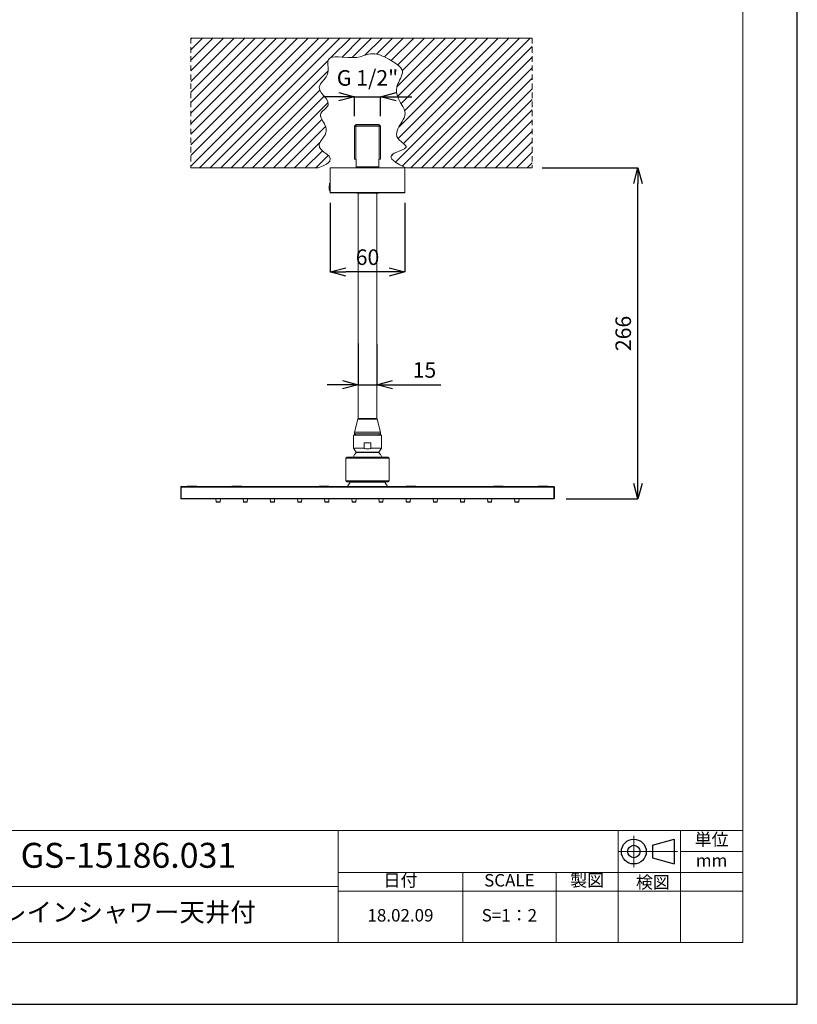
# Model space of a CAD drawing. Units: millimetres. Extents: x 25358 to 26408, y 3348 to 4833.
# Drawn here: x 25783 to 26408, y 3348 to 4139 of the extents above; entities that cross this region are included whole.
import ezdxf
from ezdxf.enums import TextEntityAlignment as Align

# ---------------------------------------------------------------- set-up
doc = ezdxf.new("R2010")
doc.units = ezdxf.units.MM
doc.header["$LTSCALE"] = 10
doc.linetypes.add('CENTER1', pattern=[10, 6.25, -1.25, 1.25, -1.25])
doc.layers.add('_0-0_', color=7, linetype='Continuous')
for name, color, linetype, lineweight in [('中心線', 1, 'Continuous', 0), ('図面枠', 6, 'Continuous', 20), ('寸法', 3, 'Continuous', 20), ('文字', 4, 'Continuous', 15), ('細線', 7, 'Continuous', 9)]:
    doc.layers.add(name, color=color, linetype=linetype, lineweight=lineweight)
doc.styles.add('japanese', font='romans.shx', dxfattribs={"bigfont": 'bigfont.shx'})
doc.dimstyles.new('KIHON1対4', dxfattribs={"dimscale": 10, "dimtxt": 1, "dimasz": 1, "dimexe": 0, "dimexo": 0.8, "dimgap": 0.4, "dimtad": 1, "dimdec": 0, "dimdsep": 46, "dimtxsty": 'japanese', "dimblk": 'OPEN30', "dimcen": 2.5, "dimadec": 0, "dimazin": 0, "dimtfac": 1, "dimtdec": 0, "dimtmove": 0, "dimatfit": 0, "dimfxl": 1, "dimarcsym": 0})

# ---------------------------------------------------------------- blocks, each defined once
blk = doc.blocks.new('_Open30')
at = {"color": 0, "linetype": 'ByBlock', "lineweight": -2}
for p, q in [((-1, 0.268), (0, 0)), ((0, 0), (-1, -0.268)), ((0, 0), (-1, 0))]:
    blk.add_line(p, q, dxfattribs=at)
blk = doc.blocks.new('*D41')
at = {"layer": 'Defpoints', "color": 0, "linetype": 'Continuous'}
for p in [(26055.23, 3886.81), (26070.24, 3886.12), (26070.24, 3845.57)]:
    blk.add_point(p, dxfattribs=at)
at = {"layer": '寸法', "color": 0, "linetype": 'Continuous', "lineweight": -2}
for p, q in [((26055.23, 3878.81), (26055.23, 3845.57)), ((26070.24, 3878.12), (26070.24, 3845.57)), ((26042.73, 3845.57), (26030.23, 3845.57)), ((26055.23, 3845.57), (26070.24, 3845.57)), ((26082.74, 3845.57), (26121.69, 3845.57))]:
    blk.add_line(p, q, dxfattribs=at)
at = {"layer": '寸法', "color": 0, "linetype": 'Continuous', "lineweight": -2, "xscale": 12.5, "yscale": 12.5, "zscale": 12.5}
blk.add_blockref('_Open30', (26055.23, 3845.57), dxfattribs=at)
at = {"layer": '寸法', "color": 0, "linetype": 'Continuous', "lineweight": -2, "xscale": 12.5, "yscale": 12.5, "zscale": 12.5, "rotation": 180}
blk.add_blockref('_Open30', (26070.24, 3845.57), dxfattribs=at)
at = {"layer": '寸法', "color": 0, "linetype": 'Continuous', "lineweight": 5, "insert": (26108.47, 3855.82), "char_height": 12.5, "attachment_point": 5, "style": 'japanese'}
blk.add_mtext('15', dxfattribs=at)
blk = doc.blocks.new('*D42')
at = {"layer": 'Defpoints', "color": 0, "linetype": 'Continuous'}
for p in [(26195.1, 4019.76), (26280.1, 4019.76), (26214.35, 3753.84)]:
    blk.add_point(p, dxfattribs=at)
at = {"layer": '寸法', "color": 0, "linetype": 'Continuous', "lineweight": -2}
for p, q in [((26203.1, 4019.76), (26280.1, 4019.76)), ((26280.1, 3766.34), (26280.1, 4007.26)), ((26222.35, 3753.84), (26280.1, 3753.84))]:
    blk.add_line(p, q, dxfattribs=at)
at = {"layer": '寸法', "color": 0, "linetype": 'Continuous', "lineweight": -2, "xscale": 12.5, "yscale": 12.5, "zscale": 12.5}
for p, rotation in [((26280.1, 4019.76), 90), ((26280.1, 3753.84), 270)]:
    blk.add_blockref('_Open30', p, dxfattribs=dict(at, rotation=rotation))
at = {"layer": '寸法', "color": 0, "linetype": 'Continuous', "lineweight": 5, "insert": (26269.85, 3886.8), "char_height": 12.5, "attachment_point": 5, "rotation": 90, "style": 'japanese'}
blk.add_mtext('266', dxfattribs=at)
blk = doc.blocks.new('*D44')
at = {"layer": 'Defpoints', "color": 0, "linetype": 'Continuous'}
for p in [(26032.71, 3999.82), (26092.76, 3999.82), (26032.71, 3936.19)]:
    blk.add_point(p, dxfattribs=at)
at = {"layer": '寸法', "color": 0, "linetype": 'Continuous', "lineweight": -2}
for p, q in [((26032.71, 3991.82), (26032.71, 3936.19)), ((26092.76, 3991.82), (26092.76, 3936.19)), ((26080.26, 3936.19), (26045.21, 3936.19))]:
    blk.add_line(p, q, dxfattribs=at)
at = {"layer": '寸法', "color": 0, "linetype": 'Continuous', "lineweight": -2, "xscale": 12.5, "yscale": 12.5, "zscale": 12.5, "rotation": 180}
blk.add_blockref('_Open30', (26032.71, 3936.19), dxfattribs=at)
at = {"layer": '寸法', "color": 0, "linetype": 'Continuous', "lineweight": -2, "xscale": 12.5, "yscale": 12.5, "zscale": 12.5}
blk.add_blockref('_Open30', (26092.76, 3936.19), dxfattribs=at)
at = {"layer": '寸法', "color": 0, "linetype": 'Continuous', "lineweight": 5, "insert": (26062.74, 3946.44), "char_height": 12.5, "attachment_point": 5, "style": 'japanese'}
blk.add_mtext('60', dxfattribs=at)
blk = doc.blocks.new('*D45')
at = {"layer": 'Defpoints', "color": 0, "linetype": 'Continuous'}
for p in [(26073.25, 4076.92), (26052.22, 4053.27), (26073.25, 4053.27)]:
    blk.add_point(p, dxfattribs=at)
at = {"layer": '寸法', "color": 0, "linetype": 'Continuous', "lineweight": -2}
for p, q in [((26039.72, 4076.92), (26027.22, 4076.92)), ((26052.22, 4061.27), (26052.22, 4076.92)), ((26052.22, 4076.92), (26073.25, 4076.92)), ((26073.25, 4061.27), (26073.25, 4076.92)), ((26085.75, 4076.92), (26098.25, 4076.93))]:
    blk.add_line(p, q, dxfattribs=at)
at = {"layer": '寸法', "color": 0, "linetype": 'Continuous', "lineweight": -2, "xscale": 12.5, "yscale": 12.5, "zscale": 12.5}
for p, rotation in [((26052.22, 4076.92), 0.0036412876962455), ((26073.25, 4076.92), 180.0036412876962)]:
    blk.add_blockref('_Open30', p, dxfattribs=dict(at, rotation=rotation))
at = {"layer": '寸法', "color": 0, "linetype": 'Continuous', "lineweight": 5, "insert": (26062.73, 4090.45), "char_height": 12.5, "attachment_point": 5, "rotation": 0.00364, "style": 'japanese'}
blk.add_mtext('G 1/2"', dxfattribs=at)

msp = doc.modelspace()

# ---------------------------------------------------------------- linework, layer by layer
at = {"layer": '_0-0_', "color": 2, "linetype": 'Continuous'}
for p, q in [((26291.74, 3475.62), (26309.24, 3480.62)), ((26309.24, 3480.62), (26309.24, 3460.62)), ((26291.74, 3475.62), (26291.74, 3465.62)), ((26291.74, 3465.62), (26309.24, 3460.62))]:
    msp.add_line(p, q, dxfattribs=at)
for radius in [10, 5]:
    msp.add_circle((26276.74, 3470.62), radius, dxfattribs=at)
at = {"layer": 'Defpoints', "linetype": 'Continuous'}
msp.add_lwpolyline([(25358.13, 3347.91), (26408.13, 3347.91), (26408.13, 4832.91), (25358.13, 4832.91)], close=True, dxfattribs=at)
at = {"layer": '中心線', "color": 1, "linetype": 'CENTER1', "lineweight": 0}
for p, q in [((26276.74, 3483.12), (26276.74, 3458.12)), ((26264.24, 3470.62), (26311.74, 3470.62))]:
    msp.add_line(p, q, dxfattribs=at)
at = {"layer": '図面枠', "linetype": 'Continuous'}
for p, q in [((26364.24, 4783.32), (26364.24, 3397.5)), ((26364.24, 3487.5), (25402.01, 3487.5)), ((26039.24, 3487.5), (26039.24, 3397.5)), ((26264.24, 3487.5), (26264.24, 3397.5)), ((26314.24, 3487.5), (26314.24, 3397.5)), ((26364.24, 3470.62), (26314.24, 3470.62)), ((26364.24, 3453.75), (26039.24, 3453.75)), ((26139.24, 3453.75), (26139.24, 3397.5)), ((26214.24, 3453.75), (26214.24, 3397.5)), ((26039.24, 3442.5), (25702.01, 3442.5)), ((26364.24, 3438.75), (26039.24, 3438.75)), ((26364.24, 3397.5), (25402.01, 3397.5)), ((25402.01, 3397.5), (26364.24, 3397.5))]:
    msp.add_line(p, q, dxfattribs=at)
at = {"layer": '細線', "lineweight": 0}
for points in [[(25920.81, 4123.21), (25921.58, 4123.98)], [(25920.81, 4114.71), (25930.07, 4123.98)], [(25920.81, 4106.22), (25938.56, 4123.98)], [(25920.81, 4097.73), (25947.06, 4123.98)], [(25920.81, 4089.24), (25955.55, 4123.98)], [(25920.81, 4080.75), (25964.04, 4123.98)], [(25920.81, 4072.25), (25972.53, 4123.98)], [(25920.81, 4063.76), (25981.03, 4123.98)], [(25920.81, 4055.27), (25989.52, 4123.98)], [(25920.81, 4123.98), (25920.81, 4119.61)], [(25920.81, 4046.78), (25998.01, 4123.98)], [(25920.81, 4038.29), (26006.5, 4123.98)], [(25920.81, 4029.8), (26015, 4123.98)], [(25920.81, 4021.3), (26023.49, 4123.98)], [(25920.81, 4123.98), (26195.11, 4123.98)], [(25927.76, 4019.76), (26031.98, 4123.98)], [(25936.25, 4019.76), (26040.47, 4123.98)], [(26033.34, 4108.36), (26048.96, 4123.98)], [(26042.31, 4108.84), (26057.46, 4123.98)], [(26050.37, 4108.41), (26065.95, 4123.98)], [(26060.72, 4110.26), (26074.44, 4123.98)], [(26070.09, 4111.14), (26082.93, 4123.98)], [(26076.33, 4108.88), (26091.43, 4123.98)], [(26081.88, 4105.95), (26099.92, 4123.98)], [(26085.18, 4024.32), (26184.84, 4123.98)], [(26086.36, 4084.95), (26125.4, 4123.98)], [(26086.91, 4077.01), (26133.89, 4123.98)], [(26087.05, 4102.62), (26108.41, 4123.98)], [(26087.35, 4043.47), (26167.86, 4123.98)], [(26087.83, 4052.45), (26159.37, 4123.98)], [(26089.79, 4071.39), (26142.38, 4123.98)], [(26090.55, 4021.2), (26193.34, 4123.98)], [(26090.69, 4097.77), (26116.9, 4123.98)], [(26091.72, 4039.35), (26176.35, 4123.98)], [(26092.69, 4065.79), (26150.87, 4123.98)], [(26195.1, 4123.98), (26195.1, 4119.62)], [(25920.81, 4116.7), (25920.81, 4112.33)], [(26097.6, 4019.76), (26195.11, 4117.26)], [(26195.1, 4116.7), (26195.1, 4112.34)], [(25920.81, 4109.42), (25920.81, 4105.05)], [(25944.74, 4019.76), (26031.11, 4106.13)], [(26106.1, 4019.76), (26195.11, 4108.77)], [(26195.1, 4109.42), (26195.1, 4105.06)], [(25920.81, 4102.14), (25920.81, 4097.77)], [(25953.23, 4019.76), (26030.98, 4097.51)], [(26114.59, 4019.76), (26195.1, 4100.28)], [(26195.1, 4102.14), (26195.1, 4097.77)], [(25920.81, 4094.86), (25920.81, 4090.49)], [(26123.08, 4019.76), (26195.11, 4091.78)], [(26195.1, 4094.86), (26195.1, 4090.49)], [(25920.81, 4087.58), (25920.81, 4083.21)], [(25961.72, 4019.76), (26024.31, 4082.34)], [(26131.57, 4019.76), (26195.1, 4083.29)], [(26195.1, 4087.58), (26195.1, 4083.21)], [(25920.81, 4080.3), (25920.81, 4075.93)], [(25970.22, 4019.76), (26027.85, 4077.4)], [(26140.07, 4019.76), (26195.1, 4074.8)], [(26195.1, 4080.3), (26195.1, 4075.93)], [(25920.81, 4073.02), (25920.81, 4068.65)], [(25920.81, 4065.74), (25920.81, 4061.37)], [(25978.71, 4019.76), (26031.14, 4072.19)], [(26148.56, 4019.76), (26195.1, 4066.31)], [(26195.1, 4073.02), (26195.1, 4068.65)], [(26195.1, 4065.74), (26195.1, 4061.37)], [(25920.81, 4058.45), (25920.81, 4054.09)], [(25987.2, 4019.76), (26026.08, 4058.63)], [(26157.05, 4019.76), (26195.1, 4057.82)], [(26195.1, 4058.46), (26195.1, 4054.09)], [(25920.81, 4051.17), (25920.81, 4046.8)], [(25995.69, 4019.76), (26028.95, 4053.02)], [(26053.4, 4026.77), (26053.4, 4054.47)], [(26072.04, 4026.77), (26072.04, 4054.47)], [(26195.1, 4051.18), (26195.1, 4046.81)], [(25920.81, 4043.89), (25920.81, 4039.52)], [(26165.54, 4019.76), (26195.1, 4049.32)], [(26195.1, 4043.9), (26195.1, 4039.53)], [(25920.81, 4036.61), (25920.81, 4032.24)], [(26004.19, 4019.76), (26024.54, 4040.11)], [(26174.03, 4019.76), (26195.1, 4040.83)], [(26195.1, 4036.62), (26195.1, 4032.25)], [(25920.81, 4029.33), (25920.81, 4024.96)], [(26012.68, 4019.76), (26026.5, 4033.58)], [(26021.17, 4019.76), (26031.19, 4029.78)], [(26082.2, 4029.83), (26083.47, 4031.1)], [(26182.53, 4019.76), (26195.1, 4032.34)], [(26195.1, 4029.33), (26195.1, 4024.97)], [(25920.81, 4022.05), (25920.81, 4019.76)], [(25920.81, 4019.76), (26023.05, 4019.76)], [(26195.1, 4019.76), (26093.53, 4019.76)], [(26191.02, 4019.76), (26195.1, 4023.84)], [(26195.1, 4022.05), (26195.1, 4019.76)], [(26053.21, 3806.08), (26053.21, 3805.08)], [(26072.23, 3806.08), (26072.23, 3805.08)]]:
    msp.add_lwpolyline(points, dxfattribs=at)
at = {"layer": '細線', "color": 7, "lineweight": 5}
for points in [[(26052.22, 4053.27), (26052.22, 4026.75)], [(26053.73, 4054.77), (26052.23, 4053.27)], [(26052.23, 4053.27), (26073.25, 4053.27)], [(26053.42, 4054.46), (26072.06, 4054.46)], [(26053.73, 4054.77), (26071.75, 4054.77)], [(26071.75, 4054.77), (26073.25, 4053.27)], [(26073.24, 4053.27), (26073.24, 4026.75)], [(26053.73, 4026.75), (26052.23, 4026.75)], [(26053.73, 4026.75), (26053.73, 4019.74)], [(26071.74, 4019.74), (26071.74, 4026.75)], [(26073.25, 4026.75), (26071.75, 4026.75)], [(26032.71, 3999.81), (26032.71, 4019.74)], [(26032.71, 4019.74), (26092.76, 4019.74)], [(26053.73, 4020.74), (26071.75, 4020.74)], [(26092.76, 3999.82), (26092.76, 4019.74)], [(26032.31, 4001.27), (26032.31, 4007.38)], [(26032.31, 4007.38), (26032.71, 4007.38)], [(26032.31, 4001.28), (26032.71, 4001.28)], [(26054.03, 3999.53), (26054.03, 3999.77)], [(26071.44, 3999.53), (26054.03, 3999.53)], [(26055.03, 3999.53), (26055.03, 3999.77)], [(26055.23, 3818.57), (26055.23, 3999.53)], [(26070.24, 3818.57), (26070.24, 3999.53)], [(26070.44, 3999.53), (26070.44, 3999.77)], [(26071.44, 3999.53), (26071.44, 3999.77)], [(26052.22, 3807.57), (26055.09, 3818.07)], [(26055.59, 3818.57), (26055.09, 3818.07)], [(26055.09, 3818.07), (26070.38, 3818.07)], [(26055.23, 3818.57), (26070.24, 3818.57)], [(26069.87, 3818.57), (26070.38, 3818.07)], [(26073.24, 3807.56), (26070.38, 3818.07)], [(26051.37, 3805.06), (26074.09, 3805.06)], [(26051.37, 3794.55), (26051.37, 3805.06)], [(26052.22, 3805.06), (26052.22, 3807.56)], [(26052.23, 3807.56), (26073.24, 3807.56)], [(26073.24, 3806.06), (26052.23, 3806.06)], [(26073.24, 3805.06), (26073.24, 3807.57)], [(26074.09, 3794.56), (26074.09, 3805.06)], [(26059.93, 3794.55), (26059.93, 3799.06)], [(26059.94, 3799.06), (26065.53, 3799.06)], [(26065.53, 3794.55), (26065.53, 3799.06)], [(26059.94, 3794.55), (26051.37, 3794.55)], [(26053.73, 3791.55), (26051.37, 3794.55)], [(26053.73, 3791.55), (26071.74, 3791.55)], [(26053.73, 3791.14), (26053.73, 3791.55)], [(26053.73, 3791.14), (26071.74, 3791.14)], [(26065.53, 3794.55), (26074.1, 3794.55)], [(26071.74, 3791.14), (26071.74, 3791.55)], [(26071.75, 3791.55), (26074.1, 3794.55)], [(26080.25, 3786.55), (26045.22, 3786.55)], [(26045.22, 3768.53), (26045.22, 3786.55)], [(26079.25, 3787.55), (26046.22, 3787.55)], [(26080.25, 3768.53), (26080.25, 3786.55)], [(26080.25, 3768.54), (26045.22, 3768.54)], [(26079.25, 3767.53), (26046.22, 3767.53)], [(26046.7, 3763.83), (26048.73, 3767.33)], [(26048.73, 3767.33), (26076.75, 3767.33)], [(26048.82, 3767.53), (26048.82, 3767.33)], [(26076.65, 3767.53), (26076.65, 3767.33)], [(26078.77, 3763.83), (26076.75, 3767.33)], [(26212.86, 3763.33), (25912.61, 3763.33)], [(25912.61, 3754.32), (25912.61, 3763.33)], [(25913.11, 3753.82), (25913.11, 3763.83)], [(26212.36, 3763.83), (25913.11, 3763.83)], [(25917.71, 3764.08), (25917.71, 3763.83)], [(25917.71, 3764.08), (25925.52, 3764.08)], [(25925.52, 3764.08), (25925.52, 3763.83)], [(25953.74, 3764.08), (25961.55, 3764.08)], [(25953.74, 3764.08), (25953.74, 3763.83)], [(25961.55, 3764.08), (25961.55, 3763.83)], [(26023.8, 3764.08), (26031.61, 3764.08)], [(26023.8, 3764.08), (26023.8, 3763.83)], [(26031.61, 3764.08), (26031.61, 3763.83)], [(26093.86, 3764.08), (26101.67, 3764.08)], [(26093.87, 3764.08), (26093.87, 3763.83)], [(26101.67, 3764.08), (26101.67, 3763.83)], [(26163.92, 3764.08), (26171.73, 3764.08)], [(26163.92, 3764.08), (26163.92, 3763.83)], [(26171.73, 3764.08), (26171.73, 3763.83)], [(26199.95, 3764.08), (26207.76, 3764.08)], [(26199.95, 3764.08), (26199.95, 3763.83)], [(26207.76, 3764.08), (26207.76, 3763.83)], [(26212.36, 3753.82), (26212.36, 3763.83)], [(26212.87, 3763.33), (26212.87, 3754.32)], [(26212.86, 3754.32), (25912.61, 3754.32)], [(26212.36, 3753.82), (25913.11, 3753.82)], [(25940.98, 3753.82), (25941.2, 3751.59)], [(25941.21, 3751.59), (25944.26, 3751.59)], [(25943.96, 3751.32), (25941.52, 3751.32)], [(25944.49, 3753.82), (25944.26, 3751.59)], [(25962.8, 3753.82), (25963.03, 3751.59)], [(25963.03, 3751.59), (25966.08, 3751.59)], [(25965.78, 3751.32), (25963.34, 3751.32)], [(25966.3, 3753.82), (25966.08, 3751.59)], [(25984.62, 3753.82), (25984.84, 3751.59)], [(25984.84, 3751.59), (25987.9, 3751.59)], [(25987.6, 3751.32), (25985.16, 3751.32)], [(25988.12, 3753.82), (25987.9, 3751.59)], [(26006.44, 3753.82), (26006.66, 3751.59)], [(26006.66, 3751.59), (26009.72, 3751.59)], [(26009.42, 3751.32), (26006.98, 3751.32)], [(26009.94, 3753.82), (26009.71, 3751.59)], [(26028.25, 3753.82), (26028.48, 3751.59)], [(26028.48, 3751.59), (26031.54, 3751.59)], [(26031.24, 3751.32), (26028.79, 3751.32)], [(26031.76, 3753.82), (26031.53, 3751.59)], [(26050.07, 3753.82), (26050.3, 3751.59)], [(26050.3, 3751.59), (26053.36, 3751.59)], [(26053.05, 3751.32), (26050.61, 3751.32)], [(26053.58, 3753.82), (26053.35, 3751.59)], [(26071.89, 3753.82), (26072.11, 3751.59)], [(26072.12, 3751.59), (26075.17, 3751.59)], [(26074.87, 3751.32), (26072.43, 3751.32)], [(26075.4, 3753.82), (26075.18, 3751.59)], [(26093.71, 3753.82), (26093.93, 3751.59)], [(26093.94, 3751.59), (26096.99, 3751.59)], [(26096.69, 3751.32), (26094.25, 3751.32)], [(26097.22, 3753.82), (26096.99, 3751.59)], [(26115.53, 3753.82), (26115.76, 3751.59)], [(26115.75, 3751.59), (26118.81, 3751.59)], [(26118.51, 3751.32), (26116.07, 3751.32)], [(26119.04, 3753.82), (26118.81, 3751.59)], [(26137.35, 3753.82), (26137.57, 3751.59)], [(26137.57, 3751.59), (26140.63, 3751.59)], [(26140.33, 3751.32), (26137.88, 3751.32)], [(26140.85, 3753.82), (26140.63, 3751.59)], [(26159.17, 3753.82), (26159.39, 3751.59)], [(26159.39, 3751.59), (26162.45, 3751.59)], [(26162.14, 3751.32), (26159.7, 3751.32)], [(26162.67, 3753.82), (26162.45, 3751.59)], [(26180.99, 3753.82), (26181.21, 3751.59)], [(26181.21, 3751.59), (26184.26, 3751.59)], [(26183.96, 3751.32), (26181.52, 3751.32)], [(26184.49, 3753.82), (26184.27, 3751.59)]]:
    msp.add_lwpolyline(points, dxfattribs=at)
at = {"layer": '細線', "lineweight": 0}
for points, knots in [([(26093.55, 4019.74), (26093.55, 4019.74), (26088.71, 4022.14), (26088.71, 4022.14), (26088.71, 4022.14), (26085.52, 4024.06), (26085.52, 4024.06), (26085.52, 4024.06), (26083.53, 4025.61), (26083.53, 4025.61), (26083.53, 4025.61), (26082.4, 4026.87), (26082.4, 4026.87), (26082.4, 4026.87), (26081.86, 4027.93), (26081.86, 4027.93), (26081.86, 4027.93), (26081.77, 4028.42), (26081.77, 4028.42), (26081.77, 4028.42), (26081.79, 4028.89), (26081.79, 4028.89), (26081.79, 4028.89), (26082.1, 4029.75), (26082.1, 4029.75), (26082.1, 4029.75), (26082.84, 4030.6), (26082.84, 4030.6), (26082.84, 4030.6), (26084.15, 4031.51), (26084.15, 4031.51), (26084.15, 4031.51), (26086.28, 4032.53), (26086.28, 4032.53), (26086.28, 4032.53), (26088.58, 4033.44), (26088.58, 4033.44), (26088.58, 4033.44), (26090.72, 4034.27), (26090.72, 4034.27), (26090.72, 4034.27), (26092.5, 4035.12), (26092.5, 4035.12), (26092.5, 4035.12), (26093.38, 4035.79), (26093.38, 4035.79), (26093.38, 4035.79), (26093.74, 4036.38), (26093.74, 4036.38), (26093.74, 4036.38), (26093.71, 4037.02), (26093.71, 4037.02), (26093.71, 4037.02), (26093.26, 4037.82), (26093.26, 4037.82), (26093.26, 4037.82), (26092.17, 4038.96), (26092.17, 4038.96), (26092.17, 4038.96), (26090.1, 4040.72), (26090.1, 4040.72), (26090.1, 4040.72), (26088.22, 4042.42), (26088.22, 4042.42), (26088.22, 4042.42), (26087.11, 4043.74), (26087.11, 4043.74), (26087.11, 4043.74), (26086.42, 4045.11), (26086.42, 4045.11), (26086.42, 4045.11), (26086.12, 4046.54), (26086.12, 4046.54), (26086.12, 4046.54), (26086.2, 4048.11), (26086.2, 4048.11), (26086.98, 4052.32), (26090.46, 4056.12), (26092.12, 4060.08), (26092.12, 4060.08), (26092.77, 4061.99), (26092.77, 4061.99), (26092.77, 4061.99), (26093, 4063.62), (26093, 4063.62), (26093, 4063.62), (26092.85, 4065.21), (26092.85, 4065.21), (26092.85, 4065.21), (26092.29, 4066.96), (26092.29, 4066.96), (26092.29, 4066.96), (26091.23, 4069.05), (26091.23, 4069.05), (26091.23, 4069.05), (26089.38, 4072.04), (26089.38, 4072.04), (26089.38, 4072.04), (26089.31, 4072.14), (26089.31, 4072.14), (26089.31, 4072.14), (26087.85, 4074.66), (26087.85, 4074.66), (26087.85, 4074.66), (26087.31, 4075.8), (26087.31, 4075.8), (26087.31, 4075.8), (26086.46, 4078.21), (26086.46, 4078.21), (26086.46, 4078.21), (26086.04, 4080.54), (26086.04, 4080.54), (26086.04, 4080.54), (26086.01, 4082.79), (26086.01, 4082.79), (26086.3, 4087.05), (26089.11, 4090.5), (26090.42, 4094.43), (26090.42, 4094.43), (26090.8, 4096.1), (26090.8, 4096.1), (26090.8, 4096.1), (26090.79, 4097.49), (26090.79, 4097.49), (26090.79, 4097.49), (26090.4, 4098.81), (26090.4, 4098.81), (26090.4, 4098.81), (26089.59, 4100.17), (26089.59, 4100.17), (26089.59, 4100.17), (26088.26, 4101.62), (26088.26, 4101.62), (26088.26, 4101.62), (26086.27, 4103.22), (26086.27, 4103.22), (26086.27, 4103.22), (26083.37, 4105.09), (26083.37, 4105.09), (26083.37, 4105.09), (26081.22, 4106.32), (26081.22, 4106.32), (26081.22, 4106.32), (26080.47, 4106.74), (26080.47, 4106.74), (26080.47, 4106.74), (26076.32, 4108.91), (26076.32, 4108.91), (26072.25, 4110.85), (26068.07, 4112.3), (26063.56, 4111.09), (26063.56, 4111.09), (26060.63, 4110.22), (26060.63, 4110.22), (26060.63, 4110.22), (26059.91, 4109.99), (26059.91, 4109.99), (26059.91, 4109.99), (26056.71, 4109.05), (26056.71, 4109.05), (26056.71, 4109.05), (26053.98, 4108.53), (26053.98, 4108.53), (26053.98, 4108.53), (26051.01, 4108.34), (26051.01, 4108.34), (26051.01, 4108.34), (26047.11, 4108.46), (26047.11, 4108.46), (26047.11, 4108.46), (26042.33, 4108.82), (26042.33, 4108.82), (26023.64, 4110.68), (26034.64, 4101.54), (26029.62, 4092.96), (26029.62, 4092.96), (26028.31, 4091.19), (26028.31, 4091.19), (26028.31, 4091.19), (26027.73, 4090.51), (26027.73, 4090.51), (26017.05, 4081.11), (26032.01, 4078.32), (26031.16, 4070.25), (26031.16, 4070.25), (26030.61, 4069.25), (26030.61, 4069.25), (26030.61, 4069.25), (26029.52, 4068.05), (26029.52, 4068.05), (26029.52, 4068.05), (26027.52, 4066.28), (26027.52, 4066.28), (26027.52, 4066.28), (26027.17, 4065.97), (26027.17, 4065.97), (26019.47, 4059.61), (26035.15, 4053.97), (26027.45, 4044.49), (26027.45, 4044.49), (26026.79, 4043.54), (26026.79, 4043.54), (26026.79, 4043.54), (26025.07, 4041.09), (26025.07, 4041.09), (26019.08, 4033.4), (26035.8, 4031.22), (26032.4, 4025.21), (26032.4, 4025.21), (26031.45, 4024.11), (26031.45, 4024.11), (26031.45, 4024.11), (26029.79, 4022.87), (26029.79, 4022.87), (26029.79, 4022.87), (26027.12, 4021.43), (26027.12, 4021.43), (26027.12, 4021.43), (26023.06, 4019.74), (26023.06, 4019.74)], [0, 0, 0, 0, 1, 1, 1, 2, 2, 2, 3, 3, 3, 4, 4, 4, 5, 5, 5, 6, 6, 6, 7, 7, 7, 8, 8, 8, 9, 9, 9, 10, 10, 10, 11, 11, 11, 12, 12, 12, 13, 13, 13, 14, 14, 14, 15, 15, 15, 16, 16, 16, 17, 17, 17, 18, 18, 18, 19, 19, 19, 20, 20, 20, 21, 21, 21, 22, 22, 22, 23, 23, 23, 24, 24, 24, 25, 25, 25, 26, 26, 26, 27, 27, 27, 28, 28, 28, 29, 29, 29, 30, 30, 30, 31, 31, 31, 32, 32, 32, 33, 33, 33, 34, 34, 34, 35, 35, 35, 36, 36, 36, 37, 37, 37, 38, 38, 38, 39, 39, 39, 40, 40, 40, 41, 41, 41, 42, 42, 42, 43, 43, 43, 44, 44, 44, 45, 45, 45, 46, 46, 46, 47, 47, 47, 48, 48, 48, 49, 49, 49, 50, 50, 50, 51, 51, 51, 52, 52, 52, 53, 53, 53, 54, 54, 54, 55, 55, 55, 56, 56, 56, 57, 57, 57, 58, 58, 58, 59, 59, 59, 60, 60, 60, 61, 61, 61, 62, 62, 62, 63, 63, 63, 64, 64, 64, 65, 65, 65, 66, 66, 66, 67, 67, 67, 68, 68, 68, 69, 69, 69, 70, 70, 70, 71, 71, 71, 72, 72, 72, 73, 73, 73, 73]), ([(26080.14, 3771.54), (26080.14, 3771.54), (26080.14, 3771.74), (26080.14, 3771.74), (26080.15, 3772.34), (26080.18, 3772.94), (26080.25, 3773.54), (26080.25, 3773.54), (26080.25, 3773.54), (26080.25, 3773.54)], [0, 0, 0, 0, 1, 1, 1, 2, 2, 2, 3, 3, 3, 3]), ([(26080.25, 3769.53), (26080.25, 3769.53), (26080.25, 3769.54), (26080.25, 3769.54), (26080.18, 3770.13), (26080.15, 3770.73), (26080.14, 3771.33), (26080.14, 3771.33), (26080.14, 3771.54), (26080.14, 3771.54)], [0, 0, 0, 0, 1, 1, 1, 2, 2, 2, 3, 3, 3, 3])]:
    msp.add_open_spline(points, degree=3, knots=knots, dxfattribs=at)
at = {"layer": '細線', "color": 7, "lineweight": 5}
for points, knots in [([(26032.31, 4007.39), (26032.31, 4007.39), (26032.31, 4007.39), (26032.31, 4007.39), (26032.11, 4006.35), (26032.01, 4005.29), (26032.01, 4004.23), (26032.01, 4003.41), (26032.07, 4002.58), (26032.19, 4001.76)], [0, 0, 0, 0, 1, 1, 1, 2, 2, 2, 3, 3, 3, 3]), ([(26032.2, 4001.75), (26032.2, 4001.75), (26032.21, 4001.7), (26032.21, 4001.7), (26032.24, 4001.58), (26032.27, 4001.45), (26032.3, 4001.32), (26032.3, 4001.32), (26032.31, 4001.28), (26032.31, 4001.28)], [0, 0, 0, 0, 1, 1, 1, 2, 2, 2, 3, 3, 3, 3]), ([(26032.71, 3999.98), (26032.71, 3999.98), (26032.69, 3999.99), (26032.69, 3999.99), (26042.71, 3999.93), (26052.72, 3999.9), (26062.74, 3999.9), (26072.75, 3999.9), (26082.77, 3999.93), (26092.78, 3999.98)], [0, 0, 0, 0, 1, 1, 1, 2, 2, 2, 3, 3, 3, 3]), ([(26032.71, 3999.82), (26032.71, 3999.82), (26032.69, 3999.86), (26032.69, 3999.86), (26042.71, 3999.8), (26052.72, 3999.77), (26062.74, 3999.77), (26072.75, 3999.77), (26082.77, 3999.8), (26092.78, 3999.86)], [0, 0, 0, 0, 1, 1, 1, 2, 2, 2, 3, 3, 3, 3]), ([(26053.73, 3791.14), (26053.73, 3791.14), (26053.73, 3791.14), (26053.73, 3791.14), (26052.73, 3790.09), (26051.93, 3788.88), (26051.35, 3787.55)], [0, 0, 0, 0, 1, 1, 1, 2, 2, 2, 2]), ([(26059.94, 3794.55), (26059.94, 3794.55), (26060.21, 3794.47), (26060.21, 3794.47), (26060.94, 3794.26), (26061.69, 3794.14), (26062.46, 3794.11), (26062.46, 3794.11), (26062.74, 3794.11), (26062.74, 3794.11)], [0, 0, 0, 0, 1, 1, 1, 2, 2, 2, 3, 3, 3, 3]), ([(26062.74, 3794.11), (26062.74, 3794.11), (26063.02, 3794.11), (26063.02, 3794.11), (26063.78, 3794.14), (26064.53, 3794.26), (26065.26, 3794.47), (26065.26, 3794.47), (26065.54, 3794.55), (26065.54, 3794.55)], [0, 0, 0, 0, 1, 1, 1, 2, 2, 2, 3, 3, 3, 3]), ([(26074.12, 3787.55), (26074.12, 3787.55), (26074.12, 3787.55), (26074.12, 3787.55), (26073.54, 3788.88), (26072.74, 3790.09), (26071.74, 3791.14)], [0, 0, 0, 0, 1, 1, 1, 2, 2, 2, 2]), ([(26046.22, 3787.55), (26046.22, 3787.55), (26046.22, 3787.55), (26046.22, 3787.55), (26045.67, 3787.55), (26045.22, 3787.1), (26045.22, 3786.55)], [0, 0, 0, 0, 1, 1, 1, 2, 2, 2, 2]), ([(26080.25, 3786.55), (26080.25, 3786.55), (26080.25, 3786.55), (26080.25, 3786.55), (26080.25, 3787.1), (26079.8, 3787.55), (26079.25, 3787.55)], [0, 0, 0, 0, 1, 1, 1, 2, 2, 2, 2]), ([(26080.13, 3771.53), (26080.13, 3771.53), (26080.13, 3771.71), (26080.13, 3771.71), (26080.13, 3771.71), (26080.14, 3771.91), (26080.14, 3771.91), (26080.14, 3772.3), (26080.17, 3772.69), (26080.2, 3773.07), (26080.2, 3773.07), (26080.22, 3773.19), (26080.22, 3773.19), (26080.22, 3773.19), (26080.23, 3773.29), (26080.23, 3773.29), (26080.23, 3773.37), (26080.24, 3773.45), (26080.25, 3773.53), (26080.25, 3773.53), (26080.25, 3773.53), (26080.25, 3773.53), (26080.25, 3773.53), (26080.25, 3773.54), (26080.25, 3773.54)], [0, 0, 0, 0, 1, 1, 1, 2, 2, 2, 3, 3, 3, 4, 4, 4, 5, 5, 5, 6, 6, 6, 7, 7, 7, 8, 8, 8, 8]), ([(26045.22, 3768.53), (26045.22, 3768.53), (26045.22, 3768.53), (26045.22, 3768.53), (26045.22, 3767.98), (26045.67, 3767.53), (26046.22, 3767.53)], [0, 0, 0, 0, 1, 1, 1, 2, 2, 2, 2]), ([(26079.25, 3767.53), (26079.25, 3767.53), (26079.25, 3767.53), (26079.25, 3767.53), (26079.8, 3767.53), (26080.25, 3767.98), (26080.25, 3768.53)], [0, 0, 0, 0, 1, 1, 1, 2, 2, 2, 2]), ([(26080.13, 3771.54), (26080.13, 3771.54), (26080.13, 3771.54), (26080.13, 3771.54), (26080.13, 3770.87), (26080.17, 3770.2), (26080.25, 3769.54)], [0, 0, 0, 0, 1, 1, 1, 2, 2, 2, 2]), ([(25913.11, 3763.83), (25913.11, 3763.83), (25913.11, 3763.83), (25913.11, 3763.83), (25912.83, 3763.83), (25912.61, 3763.61), (25912.61, 3763.33)], [0, 0, 0, 0, 1, 1, 1, 2, 2, 2, 2]), ([(26212.86, 3763.33), (26212.86, 3763.33), (26212.86, 3763.33), (26212.86, 3763.33), (26212.86, 3763.61), (26212.64, 3763.83), (26212.36, 3763.83)], [0, 0, 0, 0, 1, 1, 1, 2, 2, 2, 2]), ([(25912.61, 3754.32), (25912.61, 3754.32), (25912.61, 3754.32), (25912.61, 3754.32), (25912.61, 3754.05), (25912.83, 3753.82), (25913.11, 3753.82)], [0, 0, 0, 0, 1, 1, 1, 2, 2, 2, 2]), ([(25941.21, 3751.59), (25941.21, 3751.59), (25941.2, 3751.59), (25941.2, 3751.59), (25941.22, 3751.44), (25941.35, 3751.32), (25941.5, 3751.32)], [0, 0, 0, 0, 1, 1, 1, 2, 2, 2, 2]), ([(25943.96, 3751.32), (25943.96, 3751.32), (25943.96, 3751.32), (25943.96, 3751.32), (25944.12, 3751.32), (25944.25, 3751.44), (25944.26, 3751.59)], [0, 0, 0, 0, 1, 1, 1, 2, 2, 2, 2]), ([(25963.02, 3751.59), (25963.02, 3751.59), (25963.02, 3751.59), (25963.02, 3751.59), (25963.04, 3751.44), (25963.17, 3751.32), (25963.32, 3751.32)], [0, 0, 0, 0, 1, 1, 1, 2, 2, 2, 2]), ([(25965.78, 3751.32), (25965.78, 3751.32), (25965.78, 3751.32), (25965.78, 3751.32), (25965.93, 3751.32), (25966.06, 3751.44), (25966.08, 3751.59)], [0, 0, 0, 0, 1, 1, 1, 2, 2, 2, 2]), ([(25984.84, 3751.59), (25984.84, 3751.59), (25984.84, 3751.59), (25984.84, 3751.59), (25984.86, 3751.44), (25984.99, 3751.32), (25985.14, 3751.32)], [0, 0, 0, 0, 1, 1, 1, 2, 2, 2, 2]), ([(25987.6, 3751.32), (25987.6, 3751.32), (25987.6, 3751.32), (25987.6, 3751.32), (25987.75, 3751.32), (25987.88, 3751.44), (25987.9, 3751.59)], [0, 0, 0, 0, 1, 1, 1, 2, 2, 2, 2]), ([(26006.66, 3751.59), (26006.66, 3751.59), (26006.66, 3751.59), (26006.66, 3751.59), (26006.68, 3751.44), (26006.8, 3751.32), (26006.96, 3751.32)], [0, 0, 0, 0, 1, 1, 1, 2, 2, 2, 2]), ([(26009.42, 3751.32), (26009.42, 3751.32), (26009.42, 3751.32), (26009.42, 3751.32), (26009.57, 3751.32), (26009.7, 3751.44), (26009.72, 3751.59)], [0, 0, 0, 0, 1, 1, 1, 2, 2, 2, 2]), ([(26028.48, 3751.59), (26028.48, 3751.59), (26028.48, 3751.59), (26028.48, 3751.59), (26028.49, 3751.44), (26028.62, 3751.32), (26028.78, 3751.32)], [0, 0, 0, 0, 1, 1, 1, 2, 2, 2, 2]), ([(26031.24, 3751.32), (26031.24, 3751.32), (26031.24, 3751.32), (26031.24, 3751.32), (26031.39, 3751.32), (26031.52, 3751.44), (26031.54, 3751.59)], [0, 0, 0, 0, 1, 1, 1, 2, 2, 2, 2]), ([(26050.3, 3751.59), (26050.3, 3751.59), (26050.3, 3751.59), (26050.3, 3751.59), (26050.31, 3751.44), (26050.44, 3751.32), (26050.6, 3751.32)], [0, 0, 0, 0, 1, 1, 1, 2, 2, 2, 2]), ([(26053.06, 3751.32), (26053.06, 3751.32), (26053.06, 3751.32), (26053.06, 3751.32), (26053.21, 3751.32), (26053.34, 3751.44), (26053.35, 3751.59)], [0, 0, 0, 0, 1, 1, 1, 2, 2, 2, 2]), ([(26072.12, 3751.59), (26072.12, 3751.59), (26072.12, 3751.59), (26072.12, 3751.59), (26072.13, 3751.44), (26072.26, 3751.32), (26072.42, 3751.32)], [0, 0, 0, 0, 1, 1, 1, 2, 2, 2, 2]), ([(26074.88, 3751.32), (26074.88, 3751.32), (26074.88, 3751.32), (26074.88, 3751.32), (26075.03, 3751.32), (26075.16, 3751.44), (26075.18, 3751.59)], [0, 0, 0, 0, 1, 1, 1, 2, 2, 2, 2]), ([(26093.94, 3751.59), (26093.94, 3751.59), (26093.94, 3751.59), (26093.94, 3751.59), (26093.95, 3751.44), (26094.08, 3751.32), (26094.24, 3751.32)], [0, 0, 0, 0, 1, 1, 1, 2, 2, 2, 2]), ([(26096.7, 3751.32), (26096.7, 3751.32), (26096.7, 3751.32), (26096.7, 3751.32), (26096.85, 3751.32), (26096.98, 3751.44), (26096.99, 3751.59)], [0, 0, 0, 0, 1, 1, 1, 2, 2, 2, 2]), ([(26115.75, 3751.59), (26115.75, 3751.59), (26115.75, 3751.59), (26115.75, 3751.59), (26115.77, 3751.44), (26115.9, 3751.32), (26116.05, 3751.32)], [0, 0, 0, 0, 1, 1, 1, 2, 2, 2, 2]), ([(26118.51, 3751.32), (26118.51, 3751.32), (26118.51, 3751.32), (26118.51, 3751.32), (26118.67, 3751.32), (26118.8, 3751.44), (26118.81, 3751.59)], [0, 0, 0, 0, 1, 1, 1, 2, 2, 2, 2]), ([(26137.57, 3751.59), (26137.57, 3751.59), (26137.57, 3751.59), (26137.57, 3751.59), (26137.59, 3751.44), (26137.72, 3751.32), (26137.87, 3751.32)], [0, 0, 0, 0, 1, 1, 1, 2, 2, 2, 2]), ([(26140.33, 3751.32), (26140.33, 3751.32), (26140.33, 3751.32), (26140.33, 3751.32), (26140.48, 3751.32), (26140.61, 3751.44), (26140.63, 3751.59)], [0, 0, 0, 0, 1, 1, 1, 2, 2, 2, 2]), ([(26159.39, 3751.59), (26159.39, 3751.59), (26159.39, 3751.59), (26159.39, 3751.59), (26159.41, 3751.44), (26159.54, 3751.32), (26159.69, 3751.32)], [0, 0, 0, 0, 1, 1, 1, 2, 2, 2, 2]), ([(26162.15, 3751.32), (26162.15, 3751.32), (26162.15, 3751.32), (26162.15, 3751.32), (26162.3, 3751.32), (26162.43, 3751.44), (26162.45, 3751.59)], [0, 0, 0, 0, 1, 1, 1, 2, 2, 2, 2]), ([(26181.21, 3751.59), (26181.21, 3751.59), (26181.21, 3751.59), (26181.21, 3751.59), (26181.22, 3751.44), (26181.35, 3751.32), (26181.51, 3751.32)], [0, 0, 0, 0, 1, 1, 1, 2, 2, 2, 2]), ([(26183.97, 3751.32), (26183.97, 3751.32), (26183.97, 3751.32), (26183.97, 3751.32), (26184.12, 3751.32), (26184.25, 3751.44), (26184.27, 3751.59)], [0, 0, 0, 0, 1, 1, 1, 2, 2, 2, 2]), ([(26212.36, 3753.82), (26212.36, 3753.82), (26212.36, 3753.82), (26212.36, 3753.82), (26212.64, 3753.82), (26212.86, 3754.05), (26212.86, 3754.32)], [0, 0, 0, 0, 1, 1, 1, 2, 2, 2, 2])]:
    msp.add_open_spline(points, degree=3, knots=knots, dxfattribs=at)

# ---------------------------------------------------------------- texts
at = {"layer": '文字', "style": 'japanese'}
for s, height, p in [('単位', 10, (26339.24, 3479.06)), ('GS-15186.031', 20, (25870.63, 3465)), ('mm', 10, (26339.24, 3462.19)), ('日付', 10, (26089.24, 3446.25)), ('SCALE', 10, (26176.74, 3446.25)), ('製図', 10, (26239.24, 3446.25)), ('レインシャワー天井付', 15, (25870.63, 3420)), ('18.02.09', 10, (26089.24, 3418.12)), ('S=1：2', 10, (26176.74, 3418.12))]:
    msp.add_text(s, height=height, dxfattribs=at).set_placement(p, align=Align.MIDDLE)
msp.add_text('検図', height=10, dxfattribs=at).set_placement((26278.45, 3440.99))

# ---------------------------------------------------------------- dimensions: what is measured, and where the dimension line sits
at = {"layer": '寸法', "linetype": 'Continuous', "lineweight": 5}
dim = msp.add_linear_dim(base=(26073.25, 4076.92), p1=(26052.22, 4053.27), p2=(26073.25, 4053.27), angle=0.00364, text='G 1/2"', dimstyle='KIHON1対4', override={"dimtxt": 1.25, "dimasz": 1.25, "dimtfill": 1}, dxfattribs=at)
dim.commit()
dim.dimension.update_dxf_attribs({"geometry": '*D45', "text_midpoint": (26062.74, 4076.92), "dimtype": 161})
dim = msp.add_linear_dim(base=(26280.1, 4019.76), p1=(26214.35, 3753.84), p2=(26195.1, 4019.76), angle=90, dimstyle='KIHON1対4', override={"dimtxt": 1.25, "dimasz": 1.25}, dxfattribs=at)
dim.commit()
dim.dimension.update_dxf_attribs({"geometry": '*D42', "text_midpoint": (26269.85, 3886.8)})
for base, p1, p2, picture, middle in [((26032.71, 3936.19), (26092.76, 3999.82), (26032.71, 3999.82), '*D44', (26062.74, 3946.44)), ((26070.24, 3845.57), (26055.23, 3886.81), (26070.24, 3886.12), '*D41', (26108.47, 3855.82))]:
    dim = msp.add_linear_dim(base=base, p1=p1, p2=p2, dimstyle='KIHON1対4', override={"dimtxt": 1.25, "dimasz": 1.25}, dxfattribs=at)
    dim.commit()
    dim.dimension.update_dxf_attribs({"geometry": picture, "text_midpoint": middle})

doc.saveas('drawing.dxf')
